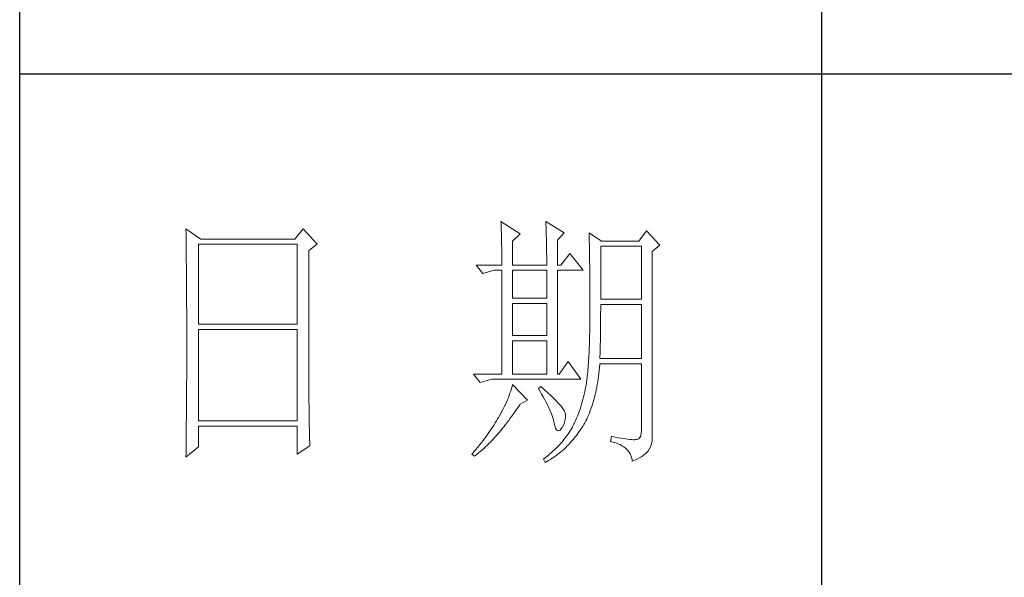
# Model space of a CAD drawing. Units: millimetres. Extents: x 415 to 3424, y 561 to 2661.
# Drawn here: x 3146 to 3281, y 869 to 945 of the extents above; entities that cross this region are included whole.
import ezdxf

# ---------------------------------------------------------------- set-up
doc = ezdxf.new("R2010")
doc.units = ezdxf.units.MM
doc.layers.add('Make2D$可见线$正切线', color=7, linetype='Continuous')
doc.layers.add('轮廓线', color=7, linetype='Continuous', lineweight=20)

# ---------------------------------------------------------------- blocks, each defined once
blk = doc.blocks.new('文字')
blk.add_line((3870.01, 615.32), (3870.01, 214.32))
at = {"layer": '轮廓线', "color": 7, "lineweight": 0}
for p, q in [((3810.07, 487.5), (3810.09, 487.11)), ((3813.65, 485.17), (3810.07, 487.5)), ((3810.09, 487.11), (3810.11, 486.7)), ((3810.11, 486.7), (3810.12, 486.28)), ((3810.12, 486.28), (3810.14, 485.85)), ((3818.47, 487.5), (3818.48, 486.95)), ((3821.89, 485.36), (3818.47, 487.5)), ((3818.48, 486.95), (3818.5, 486.41)), ((3818.5, 486.41), (3818.52, 485.88)), ((3751.15, 486.14), (3751.16, 485.08)), ((3753.94, 484.2), (3751.15, 486.14)), ((3751.16, 485.08), (3751.17, 484.55)), ((3751.17, 484.55), (3751.18, 483.49)), ((3773.07, 486.14), (3771.51, 484.2)), ((3775.71, 483.22), (3773.07, 486.14)), ((3810.14, 485.85), (3810.15, 485.41)), ((3810.15, 485.41), (3810.16, 484.96)), ((3810.16, 484.96), (3810.17, 484.5)), ((3810.17, 484.5), (3810.18, 484.03)), ((3812.25, 483.81), (3813.65, 485.17)), ((3818.52, 485.88), (3818.53, 485.36)), ((3818.53, 485.36), (3818.55, 484.84)), ((3818.55, 484.84), (3818.56, 484.34)), ((3820.64, 484), (3821.89, 485.36)), ((3826.55, 485.36), (3826.56, 485.04)), ((3828.88, 483.81), (3826.55, 485.36)), ((3826.56, 485.04), (3826.57, 484.71)), ((3826.57, 484.71), (3826.58, 484.36)), ((3837.28, 485.75), (3835.88, 483.81)), ((3839.77, 483.03), (3837.28, 485.75)), ((3751.18, 483.49), (3751.18, 482.97)), ((3751.18, 482.97), (3751.19, 482.45)), ((3753.48, 468.25), (3753.48, 483.22)), ((3753.48, 483.22), (3771.98, 483.22)), ((3771.51, 484.2), (3753.94, 484.2)), ((3771.98, 483.22), (3771.98, 468.25)), ((3774.16, 482.06), (3775.71, 483.22)), ((3810.18, 484.03), (3810.19, 483.54)), ((3810.19, 483.54), (3810.2, 483.05)), ((3810.2, 483.05), (3810.21, 482.54)), ((3810.21, 482.54), (3810.21, 482.03)), ((3812.25, 479.34), (3812.25, 483.81)), ((3818.56, 484.34), (3818.57, 483.84)), ((3818.57, 483.84), (3818.58, 483.35)), ((3818.58, 483.35), (3818.59, 482.86)), ((3818.59, 482.86), (3818.6, 482.39)), ((3820.64, 479.34), (3820.64, 484)), ((3826.58, 484.36), (3826.59, 484.01)), ((3826.59, 484.01), (3826.6, 483.64)), ((3826.6, 483.64), (3826.61, 483.26)), ((3826.61, 483.26), (3826.61, 482.87)), ((3826.61, 482.87), (3826.62, 482.48)), ((3828.73, 472.92), (3828.73, 482.84)), ((3828.73, 482.84), (3836.35, 482.84)), ((3835.88, 483.81), (3828.88, 483.81)), ((3836.35, 482.84), (3836.35, 472.92)), ((3838.37, 481.86), (3839.77, 483.03)), ((3751.19, 482.45), (3751.2, 481.93)), ((3751.2, 481.93), (3751.21, 480.9)), ((3751.21, 480.9), (3751.21, 480.39)), ((3774.16, 455.11), (3774.16, 482.06)), ((3810.21, 482.03), (3810.22, 481.5)), ((3810.22, 481.5), (3810.22, 480.96)), ((3810.22, 480.96), (3810.23, 480.41)), ((3818.6, 482.39), (3818.6, 481.92)), ((3818.6, 481.92), (3818.61, 481.47)), ((3818.61, 481.47), (3818.62, 481.02)), ((3818.62, 481.02), (3818.62, 480.57)), ((3822.98, 481.47), (3821.27, 479.34)), ((3825.46, 478.36), (3822.98, 481.47)), ((3826.62, 482.48), (3826.63, 482.06)), ((3826.63, 482.06), (3826.64, 481.64)), ((3826.64, 481.64), (3826.64, 481.21)), ((3826.64, 481.21), (3826.65, 480.77)), ((3826.65, 480.77), (3826.66, 480.32)), ((3838.37, 446.87), (3838.37, 481.86)), ((3751.21, 480.39), (3751.22, 479.88)), ((3751.22, 479.88), (3751.23, 479.38)), ((3751.23, 479.38), (3751.23, 478.87)), ((3751.23, 478.87), (3751.24, 478.37)), ((3805.41, 479.34), (3806.65, 477.78)), ((3805.41, 479.34), (3810.23, 479.34)), ((3810.23, 480.41), (3810.23, 479.85)), ((3810.23, 479.85), (3810.23, 479.34)), ((3812.25, 479.34), (3818.62, 479.34)), ((3818.62, 480.57), (3818.62, 480.14)), ((3818.62, 480.14), (3818.62, 479.34)), ((3820.64, 479.34), (3821.27, 479.34)), ((3826.66, 480.32), (3826.66, 479.85)), ((3826.66, 479.85), (3826.67, 479.38)), ((3826.67, 479.38), (3826.67, 478.89)), ((3826.67, 478.89), (3826.68, 478.4)), ((3751.24, 478.37), (3751.24, 477.87)), ((3751.24, 477.87), (3751.24, 477.38)), ((3751.24, 477.38), (3751.25, 476.88)), ((3806.65, 477.78), (3808.83, 478.36)), ((3808.83, 478.36), (3810.23, 478.36)), ((3810.23, 478.36), (3810.23, 458.92)), ((3812.25, 473.12), (3812.25, 478.36)), ((3812.25, 478.36), (3818.62, 478.36)), ((3818.62, 478.36), (3818.62, 473.12)), ((3820.64, 458.92), (3820.64, 478.36)), ((3820.64, 478.36), (3825.46, 478.36)), ((3826.68, 478.4), (3826.68, 477.89)), ((3826.68, 477.89), (3826.69, 477.37)), ((3826.69, 477.37), (3826.69, 476.85)), ((3751.25, 476.88), (3751.25, 476.39)), ((3751.25, 476.39), (3751.25, 475.9)), ((3751.25, 475.9), (3751.26, 475.41)), ((3751.26, 475.41), (3751.26, 474.93)), ((3826.69, 476.85), (3826.69, 476.3)), ((3826.69, 476.3), (3826.7, 475.75)), ((3826.7, 475.75), (3826.7, 475.19)), ((3826.7, 475.19), (3826.7, 474.62)), ((3751.26, 474.93), (3751.27, 474.44)), ((3751.27, 474.44), (3751.27, 473.96)), ((3751.27, 473.96), (3751.27, 473.49)), ((3751.27, 473.49), (3751.28, 472.54)), ((3826.7, 474.62), (3826.7, 474.04)), ((3826.7, 474.04), (3826.7, 473.45)), ((3826.7, 473.45), (3826.7, 472.84)), ((3751.28, 472.54), (3751.28, 472.07)), ((3751.28, 472.07), (3751.28, 471.6)), ((3751.28, 471.6), (3751.29, 471.13)), ((3818.62, 473.12), (3812.25, 473.12)), ((3812.25, 466.12), (3812.25, 472.14)), ((3812.25, 472.14), (3818.62, 472.14)), ((3818.62, 472.14), (3818.62, 466.12)), ((3826.7, 472.84), (3826.71, 472.23)), ((3826.71, 472.23), (3826.71, 469.91)), ((3836.35, 472.92), (3828.73, 472.92)), ((3828.73, 470.92), (3828.73, 471.95)), ((3828.73, 471.95), (3836.35, 471.95)), ((3836.35, 471.95), (3836.35, 461.84)), ((3751.29, 471.13), (3751.29, 470.67)), ((3751.29, 470.67), (3751.29, 470.21)), ((3751.29, 470.21), (3751.29, 469.75)), ((3751.29, 469.75), (3751.29, 469.3)), ((3826.71, 469.91), (3826.7, 469.26)), ((3828.72, 470.39), (3828.73, 470.92)), ((3828.72, 469.87), (3828.72, 470.39)), ((3828.72, 469.36), (3828.72, 469.87)), ((3751.29, 469.3), (3751.29, 468.84)), ((3751.29, 468.84), (3751.3, 468.39)), ((3751.3, 468.39), (3751.3, 467.49)), ((3771.98, 468.25), (3753.48, 468.25)), ((3826.7, 468.61), (3826.69, 467.98)), ((3826.69, 467.98), (3826.69, 467.36)), ((3826.7, 469.26), (3826.7, 468.61)), ((3828.7, 467.35), (3828.71, 467.84)), ((3828.71, 468.34), (3828.72, 468.85)), ((3828.71, 467.84), (3828.71, 468.34)), ((3828.72, 468.85), (3828.72, 469.36)), ((3751.3, 467.49), (3751.3, 467.05)), ((3751.3, 467.05), (3751.3, 462.53)), ((3753.48, 450.17), (3753.48, 467.28)), ((3753.48, 467.28), (3771.98, 467.28)), ((3771.98, 467.28), (3771.98, 450.17)), ((3818.62, 466.12), (3812.25, 466.12)), ((3826.66, 466.16), (3826.65, 465.58)), ((3826.67, 466.75), (3826.66, 466.16)), ((3826.69, 467.36), (3826.67, 466.75)), ((3828.68, 465.9), (3828.69, 466.38)), ((3828.69, 466.86), (3828.7, 467.35)), ((3828.69, 466.38), (3828.69, 466.86)), ((3812.25, 458.92), (3812.25, 465.14)), ((3812.25, 465.14), (3818.62, 465.14)), ((3818.62, 465.14), (3818.62, 458.92)), ((3826.62, 464.47), (3826.6, 463.93)), ((3826.63, 465.02), (3826.62, 464.47)), ((3826.65, 465.58), (3826.63, 465.02)), ((3828.64, 464.04), (3828.65, 464.5)), ((3828.65, 464.5), (3828.66, 464.96)), ((3828.66, 464.96), (3828.67, 465.43)), ((3828.67, 465.43), (3828.68, 465.9)), ((3751.3, 462.53), (3751.3, 462.08)), ((3826.53, 462.41), (3826.5, 461.93)), ((3826.55, 462.9), (3826.53, 462.41)), ((3826.58, 463.41), (3826.55, 462.9)), ((3826.6, 463.93), (3826.58, 463.41)), ((3828.57, 461.84), (3828.59, 462.27)), ((3828.59, 462.27), (3828.6, 462.7)), ((3828.6, 462.7), (3828.61, 463.15)), ((3828.61, 463.15), (3828.63, 463.59)), ((3828.63, 463.59), (3828.64, 464.04)), ((3751.3, 461.18), (3751.29, 460.72)), ((3751.29, 460.72), (3751.29, 460.26)), ((3751.3, 462.08), (3751.3, 461.18)), ((3822.66, 461.25), (3820.96, 458.92)), ((3825, 457.95), (3822.66, 461.25)), ((3826.41, 460.56), (3826.38, 460.14)), ((3826.44, 461), (3826.41, 460.56)), ((3826.47, 461.46), (3826.44, 461)), ((3826.5, 461.93), (3826.47, 461.46)), ((3828.51, 460.17), (3828.56, 460.74)), ((3828.56, 460.74), (3828.57, 460.87)), ((3836.35, 461.84), (3828.57, 461.84)), ((3828.57, 460.87), (3836.35, 460.87)), ((3836.35, 460.87), (3836.35, 448.42)), ((3751.29, 460.26), (3751.29, 459.8)), ((3751.29, 459.8), (3751.29, 459.34)), ((3751.29, 459.34), (3751.29, 458.41)), ((3804.94, 458.92), (3806.19, 457.36)), ((3804.94, 458.92), (3810.23, 458.92)), ((3812.25, 458.92), (3818.62, 458.92)), ((3826.27, 458.94), (3826.22, 458.57)), ((3826.3, 459.33), (3826.27, 458.94)), ((3826.34, 459.72), (3826.3, 459.33)), ((3826.38, 460.14), (3826.34, 459.72)), ((3828.33, 458.53), (3828.4, 459.07)), ((3828.4, 459.07), (3828.46, 459.62)), ((3828.46, 459.62), (3828.51, 460.17)), ((3751.29, 457.94), (3751.28, 457.47)), ((3751.28, 457.47), (3751.28, 456.52)), ((3751.29, 458.41), (3751.29, 457.94)), ((3806.19, 457.36), (3808.36, 457.95)), ((3808.36, 457.95), (3825, 457.95)), ((3812.25, 456.98), (3812.14, 456.57)), ((3815.05, 454.06), (3812.25, 456.98)), ((3825.99, 456.92), (3825.94, 456.63)), ((3826.04, 457.22), (3825.99, 456.92)), ((3826.09, 457.54), (3826.04, 457.22)), ((3826.14, 457.87), (3826.09, 457.54)), ((3826.18, 458.21), (3826.14, 457.87)), ((3826.22, 458.57), (3826.18, 458.21)), ((3828, 456.49), (3828.09, 456.98)), ((3828.09, 456.98), (3828.18, 457.49)), ((3828.18, 457.49), (3828.25, 458.01)), ((3828.25, 458.01), (3828.33, 458.53)), ((3751.27, 455.09), (3751.26, 454.12)), ((3751.28, 456.52), (3751.27, 455.57)), ((3751.27, 455.57), (3751.27, 455.09)), ((3774.16, 454.59), (3774.16, 455.11)), ((3811.61, 454.92), (3811.45, 454.5)), ((3811.76, 455.34), (3811.61, 454.92)), ((3811.89, 455.75), (3811.76, 455.34)), ((3812.02, 456.16), (3811.89, 455.75)), ((3812.14, 456.57), (3812.02, 456.16)), ((3817.53, 456.59), (3817.07, 456.2)), ((3817.07, 456.2), (3817.38, 455.68)), ((3817.38, 455.68), (3817.68, 455.18)), ((3817.88, 456.29), (3817.53, 456.59)), ((3817.68, 455.18), (3817.95, 454.68)), ((3818.35, 455.86), (3817.88, 456.29)), ((3818.79, 455.45), (3818.35, 455.86)), ((3819.21, 455.07), (3818.79, 455.45)), ((3819.6, 454.7), (3819.21, 455.07)), ((3825.63, 455.12), (3825.52, 454.64)), ((3825.74, 455.6), (3825.63, 455.12)), ((3825.84, 456.09), (3825.74, 455.6)), ((3825.93, 456.59), (3825.84, 456.09)), ((3825.94, 456.63), (3825.93, 456.59)), ((3827.58, 454.59), (3827.69, 455.05)), ((3827.69, 455.05), (3827.8, 455.52)), ((3827.8, 455.52), (3827.9, 456)), ((3827.9, 456), (3828, 456.49)), ((3751.26, 453.64), (3751.25, 453.15)), ((3751.25, 453.15), (3751.25, 452.66)), ((3751.26, 454.12), (3751.26, 453.64)), ((3774.16, 454.07), (3774.16, 454.59)), ((3774.16, 453.56), (3774.16, 454.07)), ((3774.17, 453.06), (3774.16, 453.56)), ((3810.9, 453.24), (3810.7, 452.82)), ((3811.09, 453.66), (3810.9, 453.24)), ((3811.27, 454.08), (3811.09, 453.66)), ((3811.45, 454.5), (3811.27, 454.08)), ((3813.29, 452.74), (3813.58, 453.19)), ((3813.58, 453.19), (3813.65, 453.28)), ((3813.65, 453.28), (3815.05, 454.06)), ((3817.95, 454.68), (3818.22, 454.21)), ((3818.22, 454.21), (3818.46, 453.75)), ((3818.46, 453.75), (3818.69, 453.3)), ((3818.69, 453.3), (3818.9, 452.87)), ((3819.96, 454.35), (3819.6, 454.7)), ((3820.29, 454.02), (3819.96, 454.35)), ((3820.59, 453.71), (3820.29, 454.02)), ((3820.86, 453.43), (3820.59, 453.71)), ((3821.1, 453.16), (3820.86, 453.43)), ((3821.32, 452.91), (3821.1, 453.16)), ((3825.14, 453.26), (3825, 452.8)), ((3825.27, 453.71), (3825.14, 453.26)), ((3825.4, 454.18), (3825.27, 453.71)), ((3825.52, 454.64), (3825.4, 454.18)), ((3827.06, 452.84), (3827.2, 453.26)), ((3827.2, 453.26), (3827.33, 453.69)), ((3827.33, 453.69), (3827.45, 454.13)), ((3827.45, 454.13), (3827.58, 454.59)), ((3751.25, 452.66), (3751.24, 451.68)), ((3751.24, 451.68), (3751.24, 451.18)), ((3774.17, 452.55), (3774.17, 453.06)), ((3774.18, 452.05), (3774.17, 452.55)), ((3774.18, 451.56), (3774.18, 452.05)), ((3774.19, 451.06), (3774.18, 451.56)), ((3810.02, 451.54), (3809.78, 451.11)), ((3810.26, 451.97), (3810.02, 451.54)), ((3810.48, 452.4), (3810.26, 451.97)), ((3810.7, 452.82), (3810.48, 452.4)), ((3812.11, 451.05), (3812.4, 451.46)), ((3812.4, 451.46), (3812.69, 451.88)), ((3812.69, 451.88), (3812.99, 452.31)), ((3812.99, 452.31), (3813.29, 452.74)), ((3818.9, 452.87), (3819.1, 452.45)), ((3819.1, 452.45), (3819.27, 452.05)), ((3819.27, 452.05), (3819.44, 451.66)), ((3819.44, 451.66), (3819.58, 451.29)), ((3819.58, 451.29), (3819.71, 450.93)), ((3821.5, 452.68), (3821.32, 452.91)), ((3821.66, 452.48), (3821.5, 452.68)), ((3821.79, 452.28), (3821.66, 452.48)), ((3821.89, 452.12), (3821.79, 452.28)), ((3821.92, 452.03), (3821.89, 452.12)), ((3822.05, 451.64), (3821.92, 452.03)), ((3822.12, 451.24), (3822.05, 451.64)), ((3822.13, 450.82), (3822.12, 451.24)), ((3824.55, 451.5), (3824.38, 451.07)), ((3824.7, 451.93), (3824.55, 451.5)), ((3824.86, 452.36), (3824.7, 451.93)), ((3825, 452.8), (3824.86, 452.36)), ((3826.28, 450.87), (3826.45, 451.24)), ((3826.45, 451.24), (3826.61, 451.63)), ((3826.61, 451.63), (3826.76, 452.02)), ((3826.76, 452.02), (3826.91, 452.42)), ((3826.91, 452.42), (3827.06, 452.84)), ((3751.23, 450.68), (3751.22, 449.68)), ((3751.22, 449.68), (3751.22, 449.18)), ((3751.24, 451.18), (3751.23, 450.68)), ((3771.98, 450.17), (3753.48, 450.17)), ((3774.19, 450.58), (3774.19, 451.06)), ((3774.2, 450.09), (3774.19, 450.58)), ((3774.21, 449.62), (3774.2, 450.09)), ((3774.22, 449.14), (3774.21, 449.62)), ((3808.78, 449.44), (3808.54, 449.07)), ((3809.01, 449.81), (3808.78, 449.44)), ((3809.23, 450.19), (3809.01, 449.81)), ((3809.45, 450.56), (3809.23, 450.19)), ((3809.52, 450.68), (3809.45, 450.56)), ((3809.78, 451.11), (3809.52, 450.68)), ((3810.65, 449.13), (3810.94, 449.5)), ((3810.94, 449.5), (3811.23, 449.87)), ((3811.23, 449.87), (3811.52, 450.26)), ((3811.52, 450.26), (3811.82, 450.65)), ((3811.82, 450.65), (3812.11, 451.05)), ((3819.71, 450.93), (3819.82, 450.58)), ((3819.82, 450.58), (3819.91, 450.25)), ((3819.91, 450.25), (3819.99, 449.94)), ((3819.99, 449.94), (3820.02, 449.78)), ((3820.02, 449.78), (3820.15, 449.22)), ((3821.58, 449.01), (3821.81, 449.48)), ((3821.81, 449.48), (3821.97, 449.94)), ((3821.97, 449.94), (3822.08, 450.39)), ((3822.08, 450.39), (3822.13, 450.82)), ((3823.67, 449.45), (3823.47, 449.06)), ((3823.85, 449.84), (3823.67, 449.45)), ((3824.04, 450.25), (3823.85, 449.84)), ((3824.21, 450.66), (3824.04, 450.25)), ((3824.38, 451.07), (3824.21, 450.66)), ((3825.36, 449.13), (3825.55, 449.46)), ((3825.55, 449.46), (3825.74, 449.8)), ((3825.74, 449.8), (3825.93, 450.14)), ((3825.93, 450.14), (3826.11, 450.5)), ((3826.11, 450.5), (3826.28, 450.87)), ((3751.2, 447.65), (3751.19, 447.14)), ((3751.22, 449.18), (3751.2, 448.16)), ((3751.2, 448.16), (3751.2, 447.65)), ((3753.48, 445.31), (3753.48, 449.2)), ((3753.48, 449.2), (3771.98, 449.2)), ((3771.98, 449.2), (3771.98, 443.95)), ((3774.23, 448.67), (3774.22, 449.14)), ((3774.24, 448.21), (3774.23, 448.67)), ((3774.25, 447.75), (3774.24, 448.21)), ((3774.27, 446.84), (3774.25, 447.75)), ((3807.57, 447.62), (3807.31, 447.26)), ((3807.82, 447.98), (3807.57, 447.62)), ((3808.06, 448.34), (3807.82, 447.98)), ((3808.31, 448.71), (3808.06, 448.34)), ((3808.54, 449.07), (3808.31, 448.71)), ((3809.23, 447.42), (3809.51, 447.74)), ((3809.51, 447.74), (3809.79, 448.07)), ((3809.79, 448.07), (3810.08, 448.42)), ((3810.08, 448.42), (3810.37, 448.77)), ((3810.37, 448.77), (3810.65, 449.13)), ((3820.15, 449.22), (3820.29, 448.79)), ((3820.29, 448.79), (3820.45, 448.49)), ((3820.45, 448.49), (3820.64, 448.33)), ((3820.64, 448.33), (3820.84, 448.29)), ((3820.84, 448.29), (3821.06, 448.39)), ((3821.06, 448.39), (3821.3, 448.61)), ((3821.3, 448.61), (3821.55, 448.97)), ((3821.55, 448.97), (3821.58, 449.01)), ((3822.58, 447.64), (3822.35, 447.31)), ((3822.81, 447.98), (3822.58, 447.64)), ((3823.03, 448.32), (3822.81, 447.98)), ((3823.24, 448.66), (3823.03, 448.32)), ((3823.44, 449.01), (3823.24, 448.66)), ((3823.47, 449.06), (3823.44, 449.01)), ((3824.19, 447.45), (3824.46, 447.82)), ((3824.46, 447.82), (3824.73, 448.19)), ((3824.73, 448.19), (3825, 448.58)), ((3825, 448.58), (3825.15, 448.81)), ((3825.15, 448.81), (3825.36, 449.13)), ((3836.31, 447.84), (3836.22, 447.38)), ((3836.35, 448.42), (3836.31, 447.84)), ((3751.19, 446.63), (3751.17, 445.07)), ((3751.19, 447.14), (3751.19, 446.63)), ((3774.3, 445.95), (3774.27, 446.84)), ((3774.31, 445.51), (3774.3, 445.95)), ((3806.24, 445.85), (3805.96, 445.51)), ((3806.52, 446.2), (3806.24, 445.85)), ((3806.78, 446.55), (3806.52, 446.2)), ((3807.05, 446.91), (3806.78, 446.55)), ((3807.31, 447.26), (3807.05, 446.91)), ((3807.55, 445.64), (3807.82, 445.92)), ((3807.82, 445.92), (3808.1, 446.2)), ((3808.1, 446.2), (3808.38, 446.49)), ((3808.38, 446.49), (3808.66, 446.79)), ((3808.66, 446.79), (3808.94, 447.1)), ((3808.94, 447.1), (3809.23, 447.42)), ((3821.02, 445.7), (3820.72, 445.39)), ((3821.3, 446.01), (3821.02, 445.7)), ((3821.58, 446.33), (3821.3, 446.01)), ((3821.84, 446.66), (3821.58, 446.33)), ((3822.1, 446.98), (3821.84, 446.66)), ((3822.35, 447.31), (3822.1, 446.98)), ((3822.48, 445.47), (3822.77, 445.77)), ((3822.77, 445.77), (3823.06, 446.09)), ((3823.06, 446.09), (3823.35, 446.42)), ((3823.35, 446.42), (3823.63, 446.75)), ((3823.63, 446.75), (3823.91, 447.1)), ((3823.91, 447.1), (3824.19, 447.45)), ((3830.75, 447.26), (3830.59, 446.28)), ((3830.59, 446.28), (3831.08, 446.17)), ((3830.87, 447.23), (3830.75, 447.26)), ((3831.46, 447.11), (3830.87, 447.23)), ((3831.08, 446.17), (3831.53, 446.04)), ((3832.01, 447.01), (3831.46, 447.11)), ((3831.53, 446.04), (3831.96, 445.88)), ((3831.96, 445.88), (3832.35, 445.71)), ((3832.51, 446.91), (3832.01, 447.01)), ((3832.35, 445.71), (3832.71, 445.52)), ((3832.99, 446.84), (3832.51, 446.91)), ((3833.42, 446.77), (3832.99, 446.84)), ((3833.82, 446.72), (3833.42, 446.77)), ((3834.18, 446.68), (3833.82, 446.72)), ((3834.5, 446.65), (3834.18, 446.68)), ((3834.79, 446.64), (3834.5, 446.65)), ((3835.03, 446.64), (3834.79, 446.64)), ((3835.24, 446.65), (3835.03, 446.64)), ((3835.41, 446.67), (3835.24, 446.65)), ((3835.57, 446.69), (3835.41, 446.67)), ((3835.85, 446.8), (3835.57, 446.69)), ((3836.07, 447.03), (3835.85, 446.8)), ((3836.22, 447.38), (3836.07, 447.03)), ((3838.15, 445.66), (3838.28, 446.1)), ((3838.28, 446.1), (3838.35, 446.52)), ((3838.35, 446.52), (3838.37, 446.87)), ((3751.15, 443.37), (3753.48, 445.31)), ((3751.16, 444.03), (3751.15, 443.5)), ((3751.17, 445.07), (3751.16, 444.03)), ((3771.98, 443.95), (3774.31, 445.51)), ((3804.81, 444.14), (3804.63, 443.95)), ((3804.63, 443.95), (3805.1, 443.56)), ((3805.1, 444.48), (3804.81, 444.14)), ((3805.39, 444.82), (3805.1, 444.48)), ((3805.36, 443.76), (3805.63, 443.96)), ((3805.68, 445.16), (3805.39, 444.82)), ((3805.63, 443.96), (3805.9, 444.18)), ((3805.96, 445.51), (3805.68, 445.16)), ((3805.9, 444.18), (3806.18, 444.4)), ((3806.18, 444.4), (3806.45, 444.63)), ((3806.45, 444.63), (3806.72, 444.87)), ((3806.72, 444.87), (3807, 445.12)), ((3807, 445.12), (3807.27, 445.38)), ((3807.27, 445.38), (3807.55, 445.64)), ((3819.11, 443.87), (3818.76, 443.58)), ((3819.45, 444.17), (3819.11, 443.87)), ((3819.78, 444.47), (3819.45, 444.17)), ((3820.11, 444.77), (3819.78, 444.47)), ((3820.42, 445.08), (3820.11, 444.77)), ((3820.72, 445.39), (3820.42, 445.08)), ((3820.63, 443.84), (3820.95, 444.09)), ((3820.95, 444.09), (3821.26, 444.35)), ((3821.26, 444.35), (3821.57, 444.61)), ((3821.57, 444.61), (3821.87, 444.88)), ((3821.87, 444.88), (3822.18, 445.17)), ((3822.18, 445.17), (3822.48, 445.47)), ((3832.71, 445.52), (3833.04, 445.31)), ((3833.04, 445.31), (3833.34, 445.08)), ((3833.34, 445.08), (3833.61, 444.83)), ((3833.61, 444.83), (3833.85, 444.56)), ((3833.85, 444.56), (3834.06, 444.28)), ((3834.06, 444.28), (3834.24, 443.97)), ((3834.24, 443.97), (3834.39, 443.64)), ((3836.68, 443.68), (3836.98, 443.91)), ((3836.98, 443.91), (3837.25, 444.14)), ((3837.25, 444.14), (3837.48, 444.39)), ((3837.48, 444.39), (3837.68, 444.63)), ((3837.68, 444.63), (3837.74, 444.73)), ((3837.74, 444.73), (3837.98, 445.2)), ((3837.98, 445.2), (3838.15, 445.66)), ((3751.15, 443.5), (3751.15, 443.37)), ((3805.1, 443.56), (3805.36, 443.76)), ((3818.03, 443), (3818, 442.98)), ((3818, 442.98), (3818.31, 442.39)), ((3818.4, 443.29), (3818.03, 443)), ((3818.31, 442.39), (3818.65, 442.57)), ((3818.76, 443.58), (3818.4, 443.29)), ((3818.65, 442.57), (3818.99, 442.76)), ((3818.99, 442.76), (3819.33, 442.96)), ((3819.33, 442.96), (3819.66, 443.16)), ((3819.66, 443.16), (3819.99, 443.38)), ((3819.99, 443.38), (3820.31, 443.61)), ((3820.31, 443.61), (3820.63, 443.84)), ((3834.39, 443.64), (3834.5, 443.3)), ((3834.5, 443.3), (3834.59, 442.93)), ((3834.59, 442.93), (3834.64, 442.59)), ((3834.64, 442.59), (3835.12, 442.8)), ((3835.12, 442.8), (3835.56, 443.01)), ((3835.56, 443.01), (3835.97, 443.23)), ((3835.97, 443.23), (3836.34, 443.45)), ((3836.34, 443.45), (3836.68, 443.68))]:
    blk.add_line(p, q, dxfattribs=at)
at = {"layer": '轮廓线', "color": 0, "linetype": 'ByBlock', "lineweight": 9}
blk.add_line((3820.64, 458.92), (3820.96, 458.92), dxfattribs=at)

msp = doc.modelspace()

# ---------------------------------------------------------------- linework, layer by layer
at = {"layer": 'Make2D$可见线$正切线', "color": 0}
for p, q in [((3145.76, 582.81), (3145.76, 2639.09)), ((3401.85, 937.77), (3145.76, 937.77))]:
    msp.add_line(p, q, dxfattribs=at)

# ---------------------------------------------------------------- block references
at = {"layer": 'Make2D$可见线$正切线', "color": 0, "linetype": 'ByBlock', "lineweight": 13, "xscale": 0.7317749977301271, "yscale": 0.7317749977301271, "zscale": 0.7317749977301271}
msp.add_blockref('文字', (423.52, 560.85), dxfattribs=at)

doc.saveas('drawing.dxf')
